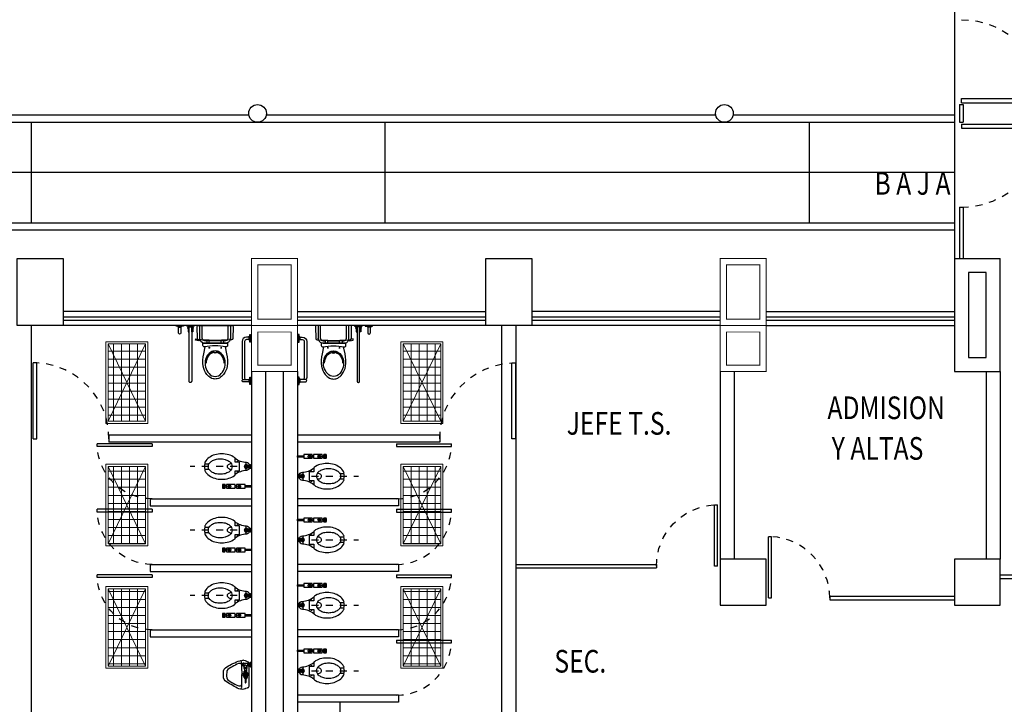
# Model space of a CAD drawing. Extents: x 1786 to 3000, y -697 to -285.
# Drawn here: x 2007 to 2021, y -384 to -375 of the extents above; entities that cross this region are included whole.
import ezdxf

# ---------------------------------------------------------------- set-up
doc = ezdxf.new("R2010")
doc.units = 0
doc.header["$LTSCALE"] = 0.5
doc.header["$MEASUREMENT"] = 0
doc.linetypes.add('DIVIDE5', pattern=[0.24, 0.12, -0.04, 0, -0.04, 0, -0.04])
doc.linetypes.add('HIDDEN', pattern=[9.525, 6.35, -3.175])
doc.layers.get('0').update_dxf_attribs({"linetype": 'CONTINUOUS'})
for name, color, linetype in [('01_ Planta Baja$0$Arq_Muebles sanitarios', 252, 'CONTINUOUS'), ('CANCELES', 151, 'CONTINUOUS'), ('COLUMNAS', 7, 'CONTINUOUS'), ('HERRERIAS', 253, 'CONTINUOUS'), ('instalacion electrica', 5, 'CONTINUOUS'), ('MOB-FIJO', 252, 'CONTINUOUS'), ('MOBILIARIO', 252, 'CONTINUOUS'), ('MUROS', 7, 'CONTINUOUS'), ('MUROSBAJOS', 5, 'CONTINUOUS')]:
    doc.layers.add(name, color=color, linetype=linetype)
doc.layers.add('TEXTOS', color=7, linetype='CONTINUOUS', lineweight=13)
doc.styles.add('ROMANS', font='romans')

# ---------------------------------------------------------------- blocks, each defined once
blk = doc.blocks.new('PUERTA')
for p, q in [((-1, 0), (-1, 1)), ((-0.95, 1), (-1, 1)), ((-0.95, 0), (-0.95, 1)), ((-1, 0), (-0.95, 0))]:
    blk.add_line(p, q)
at = {"linetype": 'HIDDEN', "ltscale": 0.01}
blk.add_arc((-1.002, -0.001), 1.002, 0.0552, 87.0072, dxfattribs=at)
blk = doc.blocks.new('Wc minusvalidos planta 001')
for p, q in [((0.011, 1.033), (0.024, 1.02)), ((0.024, 0.985), (0.011, 0.972)), ((0.017, 0.867), (0.017, 0.832)), ((0.787, 0.867), (0.017, 0.867)), ((0.805, 0.85), (0.805, 0.85)), ((0.017, 0.832), (0.787, 0.832)), ((0.215, 0.417), (0.215, 0.583)), ((0.305, 0.583), (0.325, 0.583)), ((0.315, 0.573), (0.315, 0.593)), ((0.315, 0.427), (0.315, 0.407)), ((0, 0.282), (0.15, 0.282)), ((0.305, 0.417), (0.325, 0.417)), ((0.748, 0.011), (0.761, 0.024)), ((0.796, 0.024), (0.809, 0.011))]:
    blk.add_line(p, q)
for points in [[(0, 0.947), (0.011, 0.947), (0.011, 1.052), (0, 1.052)], [(0, 0.797), (0.011, 0.797), (0.011, 0.902), (0, 0.902)], [(0.09, 0.871), (0.011, 0.871), (0.011, 0.883), (0.09, 0.883)], [(0.038, 0.883), (0.027, 0.883), (0.027, 0.89), (0.038, 0.89)], [(0.09, 0.829), (0.011, 0.829), (0.011, 0.817), (0.09, 0.817)], [(0.038, 0.817), (0.027, 0.817), (0.027, 0.81), (0.038, 0.81)], [(0.25, 0.583), (0.212, 0.583), (0.212, 0.62), (0.25, 0.62)], [(0.25, 0.417), (0.212, 0.417), (0.212, 0.38), (0.25, 0.38)], [(0.233, 0), (0.233, 0.011), (0.128, 0.011), (0.128, 0)], [(0.833, 0), (0.833, 0.011), (0.728, 0.011), (0.728, 0)]]:
    blk.add_lwpolyline(points, close=True)
for points in [[(0.12, 1.002), (0.12, 1.002, 0.414214), (0.103, 1.02), (0.024, 1.02), (0.024, 0.985), (0.103, 0.985, 0.414214)], [(0, 0.735), (0, 0.265, 0.421203), (0.02, 0.245), (0.182, 0.249, 0.384529), (0.201, 0.268, 0.020097), (0.21, 0.5, 0.020097), (0.201, 0.732, 0.384529), (0.182, 0.751), (0.02, 0.755, 0.421203)], [(0.25, 0.674), (0.25, 0.326), (0.283, 0.326, 0.472458), (0.302, 0.35, -0.097656), (0.302, 0.65, 0.472458), (0.283, 0.674)], [(0.719, 0.5, -0.221073), (0.679, 0.413, -0.102493), (0.587, 0.364, -0.121565), (0.472, 0.366, -0.187395), (0.375, 0.438, -0.126952), (0.359, 0.5, -0.126952), (0.375, 0.562, -0.187395), (0.472, 0.634, -0.121565), (0.587, 0.636, -0.102493), (0.679, 0.587, -0.221073)], [(0.778, 0.12), (0.778, 0.12, 0.414214), (0.761, 0.103), (0.761, 0.024), (0.796, 0.024), (0.796, 0.103, 0.414214)]]:
    blk.add_lwpolyline(points, format="xyb", close=True)
for points in [[(0.202, 0.714, 0.081906), (0.18, 0.717), (0, 0.717)], [(0.208, 0.712, 0.019656), (0.202, 0.714)], [(0.202, 0.286, 0.32142), (0.25, 0.352), (0.25, 0.647, 0.300027), (0.208, 0.712)], [(0.205, 0.672, 0.203745), (0.18, 0.682), (0, 0.682)], [(0.215, 0.62), (0.215, 0.647, 0.194092), (0.205, 0.672)], [(0.3, 0.359), (0.402, 0.338, 0.088113), (0.574, 0.33, 0.124068), (0.691, 0.382, 0.086475), (0.742, 0.441, 0.130408), (0.756, 0.5, 0.130408), (0.742, 0.559, 0.086475), (0.691, 0.618, 0.124068), (0.574, 0.67, 0.088113), (0.402, 0.662), (0.3, 0.641)], [(0.53, 0.637, 0.136377), (0.429, 0.609, 0.205105), (0.367, 0.528, 0.668461), (0.381, 0.525, -0.213245), (0.435, 0.599, -0.134007), (0.53, 0.628)], [(0.53, 0.372, -0.134007), (0.435, 0.401, -0.213245), (0.381, 0.475, 0.668461), (0.367, 0.472, 0.205105), (0.429, 0.391, 0.136377), (0.53, 0.363)], [(0.391, 0.505), (0.386, 0.516, 0.801198), (0.382, 0.517, 0.05862), (0.38, 0.5, 0.05862), (0.382, 0.483, 0.801198), (0.386, 0.484), (0.391, 0.495)], [(0.205, 0.328, -0.203745), (0.18, 0.317), (0, 0.317)], [(0.15, 0.282), (0.19, 0.282), (0.18, 0.282, 0.081902), (0.202, 0.286)], [(0.203, 0.326, 0.216674), (0.215, 0.352), (0.215, 0.38)], [(0.163, 0.024), (0.163, 0.058, -0.414213), (0.226, 0.12), (0.736, 0.12, -0.088469), (0.757, 0.116)], [(0.198, 0.024), (0.198, 0.058, -0.414211), (0.226, 0.085), (0.736, 0.085, -0.185832), (0.754, 0.078)]]:
    blk.add_lwpolyline(points, format="xyb")
for points in [[(0.203, 0.7), (0.215, 0.731), (0.208, 0.778), (0.188, 0.775), (0.192, 0.748)], [(0.148, 0.011), (0.161, 0.024), (0.196, 0.024), (0.209, 0.011)]]:
    blk.add_lwpolyline(points)
for start, end in [(359.9999, 90), (270.0006, 0.0006)]:
    blk.add_arc((0.787, 0.85), 0.0175, start, end)
blk = doc.blocks.new('l2')
at = {"layer": 'instalacion electrica', "lineweight": 9, "true_color": 0x636466}
h = blk.add_hatch(dxfattribs=at)
h.set_pattern_fill('ANSI37', color=251, scale=0.035699, angle=45)
h.set_pattern_definition([(90, (-0.4618, -2.5022), (-0.113344325, 2e-17), []), (180, (-0.4618, -2.5022), (-2e-17, -0.113344325), [])])
h.paths.add_polyline_path([(23.58, 170.927), (24.112, 170.927), (24.112, 172.021), (23.58, 172.021)])
at = {"lineweight": 9}
for p, q in [((23.58, 172.021), (24.112, 170.927)), ((24.112, 172.021), (23.58, 170.927))]:
    blk.add_line(p, q, dxfattribs=at)
at = {"layer": 'instalacion electrica', "color": 30, "lineweight": 9}
for points in [[(23.55, 170.897), (23.55, 172.051), (24.142, 172.051), (24.142, 170.897)], [(23.58, 170.927), (23.58, 172.021), (24.112, 172.021), (24.112, 170.927)]]:
    blk.add_lwpolyline(points, close=True, dxfattribs=at)
blk = doc.blocks.new('WCFLUX2')
for p, q in [((0.17, 0.305), (0.17, 0.255)), ((0.23, 0.29), (0.21, 0.29)), ((0.31, 0.305), (0.31, 0.255)), ((0.35, 0.29), (0.37, 0.29)), ((0.38, 0.305), (0.38, 0.255)), ((0.39, 0.305), (0.39, 0.255)), ((0.4, 0.305), (0.4, 0.255)), ((0.23, 0.27), (0.21, 0.27)), ((0.35, 0.27), (0.37, 0.27)), ((0.075, 0.055), (0.075, -0.055))]:
    blk.add_line(p, q)
at = {"linetype": 'DIVIDE5'}
blk.add_line((0, 0), (0.865, 0), dxfattribs=at)
for points in [[(0.09, 0.27), (0, 0.27), (0, 0.29), (0.09, 0.29)], [(0.057, -0.015), (0.062, -0.023), (0.088, -0.023), (0.102, 0), (0.088, 0.023), (0.062, 0.023), (0.057, 0.015)]]:
    blk.add_lwpolyline(points)
for points in [[(0.21, 0.255), (0.21, 0.305), (0.09, 0.305), (0.09, 0.255)], [(0.23, 0.305), (0.23, 0.255), (0.35, 0.255), (0.35, 0.305)]]:
    blk.add_lwpolyline(points, close=True)
for points in [[(0.37, 0.3), (0.37, 0.26, 0.414214), (0.375, 0.255), (0.405, 0.255, 0.414214), (0.41, 0.26), (0.41, 0.3, 0.414214), (0.405, 0.305), (0.375, 0.305, 0.414214)], [(0.321, 0.078, -0.078269), (0.373, 0.101, -0.06556), (0.441, 0.11, -0.06556), (0.509, 0.101, -0.078269), (0.561, 0.078, -0.09548), (0.596, 0.044, 0.243411), (0.605, 0.04), (0.65, 0.04, 0.546098), (0.659, 0.054, 0.024454), (0.654, 0.065, 0.106681), (0.597, 0.127, 0.083239), (0.519, 0.166, 0.071904), (0.419, 0.18, 0.071904), (0.319, 0.166, 0.083239), (0.24, 0.127, 0.014168), (0.231, 0.121), (0.231, 0.06), (0.166, 0.06), (0.166, -0.06), (0.231, -0.06), (0.231, -0.121, 0.014168), (0.24, -0.127, 0.083239), (0.319, -0.166, 0.071904), (0.419, -0.18, 0.071904), (0.519, -0.166, 0.083239), (0.597, -0.127, 0.106681), (0.654, -0.065, 0.024454), (0.659, -0.054, 0.546098), (0.65, -0.04), (0.605, -0.04, 0.243411), (0.596, -0.044, -0.09548), (0.561, -0.078, -0.078269), (0.509, -0.101, -0.06556), (0.441, -0.11, -0.06556), (0.373, -0.101, -0.078269), (0.321, -0.078, -0.107176), (0.283, -0.039, -0.143324), (0.271, 0, -0.143324), (0.283, 0.039, -0.107176)], [(0, -0.023), (0.01, -0.023, 0.414214), (0.02, -0.013), (0.02, 0.013, 0.414214), (0.01, 0.023), (0, 0.023)]]:
    blk.add_lwpolyline(points, format="xyb", close=True)
for points in [[(0.02, -0.015), (0.075, -0.015, 1), (0.075, 0.015), (0.02, 0.015)], [(0.022, 0.015, -0.315721), (0.071, 0.055, 0.145696), (0.231, 0.115, 0.145696)], [(0.284, -0.041, 0.033166), (0.3, -0.039, 0.074048), (0.321, -0.03, 0.106904), (0.337, -0.015, 0.152894), (0.342, 0, 0.152894), (0.337, 0.015, 0.106904), (0.321, 0.03, 0.074048), (0.3, 0.039, 0.033166), (0.284, 0.041, 0.060641)], [(0.604, -0.041, 0.129052), (0.615, 0, 0.129052), (0.604, 0.041)], [(0.658, -0.043, 0.082442), (0.665, 0, 0.082442), (0.658, 0.043)], [(0.022, -0.015, 0.315721), (0.071, -0.055, -0.145696), (0.231, -0.115, -0.145696)]]:
    blk.add_lwpolyline(points, format="xyb")
for centre in [(0.17, 0.28), (0.31, 0.28)]:
    blk.add_circle(centre, 0.0187)
for centre, start, end in [((0.199, 0.06), 0, 180), ((0.199, -0.06), 180, 0)]:
    blk.add_arc(centre, 0.01, start, end)
blk = doc.blocks.new('01_ Planta Baja$0$mingitorio')
at = {"layer": '01_ Planta Baja$0$Arq_Muebles sanitarios'}
for p, q in [((-0.166, 0.236), (-0.162, 0.254)), ((-0.162, 0.254), (-0.155, 0.273)), ((-0.155, 0.273), (-0.149, 0.289)), ((-0.144, 0.329), (-0.088, 0.329)), ((-0.144, 0.319), (-0.144, 0.329)), ((-0.144, 0.319), (-0.088, 0.319)), ((-0.141, 0.316), (-0.091, 0.316)), ((-0.133, 0.283), (-0.099, 0.283)), ((-0.133, 0.242), (-0.133, 0.283)), ((-0.099, 0.242), (-0.133, 0.242)), ((-0.133, 0.242), (-0.099, 0.242)), ((-0.133, 0.242), (-0.133, 0.234)), ((-0.133, 0.234), (-0.131, 0.234)), ((-0.131, 0.293), (-0.101, 0.293)), ((-0.131, 0.283), (-0.131, 0.293)), ((-0.131, 0.234), (-0.131, 0.229)), ((-0.13, 0.293), (-0.13, 0.316)), ((0.14, 0.302), (-0.13, 0.302)), ((-0.102, 0.293), (-0.102, 0.316)), ((-0.101, 0.283), (-0.101, 0.293)), ((-0.101, 0.234), (-0.099, 0.234)), ((-0.101, 0.229), (-0.101, 0.234)), ((-0.099, 0.275), (-0.099, 0.283)), ((-0.084, 0.275), (-0.099, 0.275)), ((-0.084, 0.245), (-0.099, 0.245)), ((-0.099, 0.242), (-0.099, 0.245)), ((-0.099, 0.242), (-0.099, 0.234)), ((-0.088, 0.319), (-0.088, 0.329)), ((-0.084, 0.275), (-0.083, 0.276)), ((-0.084, 0.245), (-0.084, 0.275)), ((-0.084, 0.245), (-0.083, 0.244)), ((-0.083, 0.242), (-0.083, 0.278)), ((-0.067, 0.278), (-0.083, 0.278)), ((-0.083, 0.244), (-0.083, 0.276)), ((-0.083, 0.276), (-0.083, 0.276)), ((-0.083, 0.244), (-0.083, 0.244)), ((-0.083, 0.242), (-0.067, 0.242)), ((-0.067, 0.242), (-0.067, 0.278)), ((-0.067, 0.273), (-0.042, 0.273)), ((-0.067, 0.273), (-0.067, 0.247)), ((-0.067, 0.273), (-0.067, 0.273)), ((-0.067, 0.247), (-0.042, 0.247)), ((-0.067, 0.247), (-0.067, 0.246)), ((-0.042, 0.273), (-0.042, 0.247)), ((-0.042, 0.271), (-0.039, 0.271)), ((-0.042, 0.249), (-0.039, 0.249)), ((-0.039, 0.273), (-0.039, 0.247)), ((-0.039, 0.273), (-0.038, 0.273)), ((-0.039, 0.247), (-0.038, 0.247)), ((-0.015, 0.275), (-0.038, 0.275)), ((-0.038, 0.26), (-0.038, 0.275)), ((-0.038, 0.245), (-0.038, 0.26)), ((-0.015, 0.245), (-0.038, 0.245)), ((-0.016, 0.273), (-0.016, 0.247)), ((-0.014, 0.264), (0.021, 0.264)), ((-0.014, 0.256), (-0.014, 0.264)), ((0.021, 0.256), (-0.014, 0.256)), ((-0.011, 0.262), (-0.011, 0.258)), ((-0.01, 0.262), (-0.011, 0.262)), ((-0.011, 0.258), (-0.01, 0.258)), ((-0.01, 0.261), (-0.01, 0.262)), ((-0.008, 0.261), (-0.01, 0.261)), ((-0.01, 0.259), (-0.008, 0.259)), ((-0.01, 0.258), (-0.01, 0.259)), ((-0.008, 0.262), (-0.008, 0.261)), ((-0.007, 0.262), (-0.008, 0.262)), ((-0.008, 0.259), (-0.008, 0.258)), ((-0.008, 0.258), (-0.007, 0.258)), ((-0.007, 0.258), (-0.007, 0.262)), ((-0.001, 0.262), (-0.005, 0.262)), ((-0.005, 0.262), (-0.005, 0.258)), ((-0.005, 0.258), (-0.001, 0.258)), ((-0.004, 0.261), (-0.001, 0.261)), ((-0.004, 0.259), (-0.004, 0.261)), ((-0.003, 0.261), (-0.004, 0.259)), ((-0.001, 0.259), (-0.004, 0.259)), ((-0.004, 0.259), (-0.002, 0.259)), ((-0.004, 0.259), (-0.004, 0.259)), ((-0.002, 0.261), (-0.003, 0.261)), ((-0.002, 0.259), (-0.002, 0.261)), ((-0.001, 0.261), (-0.001, 0.262)), ((-0.001, 0.258), (-0.001, 0.259)), ((0.001, 0.262), (0, 0.262)), ((0, 0.262), (0, 0.258)), ((0, 0.258), (0.004, 0.258)), ((0.001, 0.259), (0.001, 0.262)), ((0.004, 0.259), (0.001, 0.259)), ((0.005, 0.262), (0.003, 0.262)), ((0.003, 0.262), (0.005, 0.258)), ((0.004, 0.258), (0.004, 0.259)), ((0.006, 0.26), (0.005, 0.262)), ((0.005, 0.258), (0.006, 0.258)), ((0.008, 0.262), (0.006, 0.262)), ((0.006, 0.258), (0.008, 0.262)), ((0.006, 0.262), (0.006, 0.26)), ((0.013, 0.262), (0.009, 0.262)), ((0.009, 0.262), (0.009, 0.258)), ((0.009, 0.258), (0.013, 0.258)), ((0.01, 0.261), (0.013, 0.261)), ((0.01, 0.259), (0.01, 0.261)), ((0.011, 0.261), (0.01, 0.259)), ((0.013, 0.259), (0.01, 0.259)), ((0.01, 0.259), (0.012, 0.259)), ((0.01, 0.259), (0.01, 0.259)), ((0.012, 0.261), (0.011, 0.261)), ((0.012, 0.259), (0.012, 0.261)), ((0.013, 0.261), (0.013, 0.262)), ((0.013, 0.258), (0.013, 0.259)), ((0.015, 0.262), (0.014, 0.262)), ((0.014, 0.262), (0.015, 0.26)), ((0.015, 0.26), (0.014, 0.258)), ((0.014, 0.258), (0.015, 0.258)), ((0.016, 0.261), (0.015, 0.262)), ((0.015, 0.258), (0.016, 0.259)), ((0.016, 0.28), (0.028, 0.28)), ((0.017, 0.262), (0.016, 0.261)), ((0.016, 0.259), (0.017, 0.258)), ((0.016, 0.24), (0.028, 0.24)), ((0.018, 0.262), (0.017, 0.262)), ((0.017, 0.26), (0.018, 0.262)), ((0.018, 0.258), (0.017, 0.26)), ((0.017, 0.258), (0.018, 0.258)), ((0.021, 0.264), (0.021, 0.256)), ((0.024, 0.247), (0.024, 0.273)), ((0.028, 0.28), (0.028, 0.26)), ((0.028, 0.28), (0.028, 0.26)), ((0.028, 0.28), (0.036, 0.28)), ((0.028, 0.276), (0.028, 0.276)), ((0.028, 0.26), (0.028, 0.24)), ((0.028, 0.26), (0.028, 0.24)), ((0.028, 0.244), (0.028, 0.244)), ((0.028, 0.24), (0.036, 0.24)), ((0.029, 0.268), (0.036, 0.268)), ((0.029, 0.252), (0.029, 0.268)), ((0.036, 0.252), (0.029, 0.252)), ((0.036, 0.28), (0.036, 0.268)), ((0.036, 0.274), (0.048, 0.274)), ((0.036, 0.268), (0.036, 0.252)), ((0.036, 0.252), (0.036, 0.24)), ((0.036, 0.246), (0.048, 0.246)), ((0.048, 0.274), (0.048, 0.246)), ((0.05, 0.273), (0.048, 0.274)), ((0.05, 0.247), (0.048, 0.246)), ((0.05, 0.273), (0.05, 0.247)), ((0.053, 0.265), (0.097, 0.265)), ((0.053, 0.265), (0.053, 0.255)), ((0.053, 0.255), (0.097, 0.255)), ((0.097, 0.265), (0.097, 0.255)), ((0.1, 0.262), (0.1, 0.258)), ((0.159, 0.285), (0.16, 0.281)), ((0.161, 0.279), (0.168, 0.263)), ((0.168, 0.261), (0.174, 0.242)), ((0.174, 0.242), (0.177, 0.221)), ((-0.164, 0.213), (-0.166, 0.229)), ((-0.16, 0.192), (-0.164, 0.213)), ((-0.159, 0.204), (-0.161, 0.201)), ((-0.154, 0.172), (-0.16, 0.192)), ((-0.146, 0.152), (-0.154, 0.172)), ((-0.134, 0.213), (-0.147, 0.211)), ((-0.137, 0.134), (-0.146, 0.152)), ((-0.127, 0.112), (-0.137, 0.134)), ((-0.114, 0.215), (-0.134, 0.213)), ((-0.101, 0.229), (-0.131, 0.229)), ((-0.129, 0.187), (-0.127, 0.177)), ((-0.127, 0.177), (-0.118, 0.158)), ((-0.116, 0.215), (-0.124, 0.206)), ((-0.123, 0.229), (-0.123, 0.229)), ((-0.123, 0.229), (-0.123, 0.229)), ((-0.123, 0.229), (-0.122, 0.229)), ((-0.123, 0.229), (-0.123, 0.229)), ((-0.122, 0.229), (-0.121, 0.229)), ((-0.122, 0.229), (-0.122, 0.229)), ((-0.122, 0.229), (-0.122, 0.229)), ((-0.122, 0.229), (-0.122, 0.229)), ((-0.122, 0.229), (-0.122, 0.229)), ((-0.122, 0.229), (-0.122, 0.229)), ((-0.121, 0.229), (-0.12, 0.229)), ((-0.121, 0.229), (-0.121, 0.229)), ((-0.12, 0.229), (-0.119, 0.229)), ((-0.12, 0.229), (-0.12, 0.229)), ((-0.119, 0.229), (-0.118, 0.229)), ((-0.119, 0.229), (-0.119, 0.229)), ((-0.118, 0.229), (-0.117, 0.229)), ((-0.118, 0.229), (-0.118, 0.229)), ((-0.118, 0.229), (-0.118, 0.229)), ((-0.118, 0.229), (-0.118, 0.229)), ((-0.118, 0.229), (-0.118, 0.229)), ((-0.118, 0.229), (-0.118, 0.229)), ((-0.118, 0.229), (-0.118, 0.229)), ((-0.118, 0.229), (-0.118, 0.229)), ((-0.118, 0.158), (-0.109, 0.14)), ((-0.117, 0.229), (-0.117, 0.229)), ((-0.117, 0.229), (-0.117, 0.229)), ((-0.117, 0.229), (-0.116, 0.229)), ((-0.117, 0.229), (-0.117, 0.229)), ((-0.116, 0.229), (-0.116, 0.229)), ((-0.116, 0.229), (-0.116, 0.229)), ((-0.116, 0.229), (-0.116, 0.229)), ((-0.116, 0.229), (-0.115, 0.229)), ((-0.116, 0.229), (-0.116, 0.229)), ((-0.115, 0.229), (-0.114, 0.229)), ((-0.115, 0.229), (-0.115, 0.229)), ((-0.115, 0.229), (-0.115, 0.229)), ((-0.115, 0.229), (-0.115, 0.229)), ((-0.115, 0.229), (-0.115, 0.229)), ((-0.115, 0.229), (-0.115, 0.229)), ((-0.114, 0.229), (-0.113, 0.229)), ((-0.114, 0.229), (-0.114, 0.229)), ((-0.093, 0.216), (-0.114, 0.215)), ((-0.113, 0.229), (-0.112, 0.229)), ((-0.113, 0.229), (-0.113, 0.229)), ((-0.112, 0.229), (-0.112, 0.229)), ((-0.112, 0.229), (-0.111, 0.229)), ((-0.111, 0.229), (-0.11, 0.229)), ((-0.111, 0.229), (-0.111, 0.229)), ((-0.111, 0.229), (-0.111, 0.229)), ((-0.111, 0.229), (-0.111, 0.229)), ((-0.11, 0.229), (-0.11, 0.229)), ((-0.11, 0.229), (-0.11, 0.229)), ((-0.11, 0.229), (-0.109, 0.229)), ((-0.11, 0.229), (-0.11, 0.229)), ((-0.109, 0.229), (-0.109, 0.229)), ((-0.109, 0.229), (-0.109, 0.229)), ((-0.109, 0.229), (-0.109, 0.229)), ((-0.109, 0.229), (-0.109, 0.229)), ((-0.109, 0.229), (-0.109, 0.229)), ((-0.109, 0.229), (-0.109, 0.229)), ((-0.109, 0.229), (-0.109, 0.229)), ((-0.109, 0.229), (-0.109, 0.229)), ((-0.109, 0.229), (-0.109, 0.229)), ((-0.109, 0.229), (-0.109, 0.229)), ((-0.109, 0.229), (-0.109, 0.229)), ((-0.109, 0.229), (-0.109, 0.229)), ((-0.109, 0.229), (-0.109, 0.229)), ((-0.109, 0.229), (-0.109, 0.229)), ((-0.109, 0.229), (-0.109, 0.229)), ((-0.109, 0.229), (-0.109, 0.229)), ((-0.109, 0.229), (-0.109, 0.229)), ((-0.109, 0.229), (-0.109, 0.229)), ((-0.109, 0.229), (-0.109, 0.229)), ((-0.109, 0.229), (-0.109, 0.229)), ((-0.109, 0.229), (-0.109, 0.229)), ((-0.109, 0.229), (-0.109, 0.229)), ((-0.109, 0.229), (-0.109, 0.229)), ((-0.109, 0.229), (-0.109, 0.229)), ((-0.109, 0.229), (-0.109, 0.229)), ((-0.109, 0.229), (-0.109, 0.229)), ((-0.109, 0.229), (-0.109, 0.229)), ((-0.109, 0.229), (-0.109, 0.229)), ((-0.109, 0.229), (-0.109, 0.229)), ((-0.109, 0.229), (-0.109, 0.229)), ((-0.109, 0.229), (-0.109, 0.229)), ((-0.109, 0.14), (-0.1, 0.121)), ((-0.1, 0.121), (-0.09, 0.104)), ((-0.073, 0.218), (-0.093, 0.216)), ((-0.053, 0.218), (-0.073, 0.218)), ((-0.032, 0.219), (-0.053, 0.218)), ((-0.012, 0.219), (-0.032, 0.219)), ((0.008, 0.218), (-0.012, 0.219)), ((0.029, 0.218), (0.008, 0.218)), ((0.05, 0.217), (0.029, 0.218)), ((0.071, 0.217), (0.05, 0.217)), ((0.092, 0.217), (0.071, 0.217)), ((0.112, 0.217), (0.092, 0.217)), ((0.105, 0.115), (0.114, 0.133)), ((0.133, 0.217), (0.112, 0.217)), ((0.114, 0.133), (0.122, 0.151)), ((0.124, 0.213), (0.117, 0.216)), ((0.122, 0.151), (0.13, 0.17)), ((0.13, 0.17), (0.135, 0.183)), ((0.142, 0.126), (0.132, 0.109)), ((0.151, 0.215), (0.133, 0.217)), ((0.136, 0.196), (0.135, 0.199)), ((0.152, 0.145), (0.142, 0.126)), ((0.161, 0.163), (0.152, 0.145)), ((0.173, 0.207), (0.157, 0.214)), ((0.169, 0.182), (0.161, 0.163)), ((0.175, 0.201), (0.169, 0.182)), ((0.177, 0.221), (0.175, 0.201)), ((-0.119, 0.094), (-0.127, 0.112)), ((-0.109, 0.076), (-0.119, 0.094)), ((-0.099, 0.058), (-0.109, 0.076)), ((-0.089, 0.04), (-0.099, 0.058)), ((-0.09, 0.104), (-0.08, 0.085)), ((-0.078, 0.023), (-0.089, 0.04)), ((-0.08, 0.085), (-0.07, 0.068)), ((-0.062, 0.01), (-0.078, 0.023)), ((-0.07, 0.068), (-0.058, 0.052)), ((-0.042, 0.002), (-0.062, 0.01)), ((-0.058, 0.052), (-0.04, 0.041)), ((-0.021, 0), (-0.042, 0.002)), ((-0.04, 0.041), (-0.02, 0.038)), ((0, 0), (-0.021, 0)), ((-0.02, 0.038), (0, 0.037)), ((0, 0.037), (0.02, 0.037)), ((0.021, 0), (0, 0)), ((0.02, 0.037), (0.04, 0.039)), ((0.042, 0.002), (0.021, 0)), ((0.04, 0.039), (0.059, 0.047)), ((0.062, 0.007), (0.042, 0.002)), ((0.059, 0.047), (0.073, 0.062)), ((0.077, 0.02), (0.062, 0.007)), ((0.073, 0.062), (0.084, 0.079)), ((0.09, 0.036), (0.077, 0.02)), ((0.084, 0.079), (0.095, 0.097)), ((0.101, 0.054), (0.09, 0.036)), ((0.095, 0.097), (0.105, 0.115)), ((0.111, 0.072), (0.101, 0.054)), ((0.121, 0.09), (0.111, 0.072)), ((0.132, 0.109), (0.121, 0.09))]:
    blk.add_line(p, q, dxfattribs=at)
for centre, radius, start, end in [((-0.146, 0.232), 0.02, 166.4318, 186.4455), ((-0.13, 0.282), 0.02, 90, 158.1309), ((-0.141, 0.319), 0.00256, 183, 270), ((-0.091, 0.319), 0.00256, 270, 357), ((0.004, 0.26), 0.0306, 40.7809, 150.6359), ((0.004, 0.26), 0.0302, 41.5011, 150.1676), ((0.004, 0.26), 0.0302, 209.8324, 270), ((0.004, 0.26), 0.0306, 209.3641, 270), ((0.004, 0.26), 0.0237, 147.3631, 212.6369), ((0.004, 0.26), 0.0258, 50.7653, 144.4443), ((0.004, 0.26), 0.0258, 215.5557, 270), ((0.004, 0.26), 0.0237, 32.6369, 147.3631), ((0.004, 0.26), 0.0244, 55.1892, 141.9472), ((0.004, 0.26), 0.0237, 212.6369, 327.3631), ((0.004, 0.26), 0.0244, 218.0528, 270), ((0.004, 0.26), 0.0302, 270, 318.4989), ((0.004, 0.26), 0.0306, 270, 319.2191), ((0.004, 0.26), 0.0258, 270, 309.2347), ((0.004, 0.26), 0.0244, 270, 304.8108), ((0.004, 0.26), 0.0237, 327.3631, 32.6369), ((0.004, 0.26), 0.0306, 37.4284, 37.5076), ((0.004, 0.26), 0.0302, 36.3296, 36.412), ((0.004, 0.26), 0.0302, 323.588, 323.6704), ((0.004, 0.26), 0.0306, 322.4924, 322.5716), ((0.047, 0.26), 0.0084, 40.5371, 68.9705), ((0.047, 0.26), 0.0084, 291.0295, 319.4629), ((0.097, 0.262), 0.003, 0, 90), ((0.097, 0.258), 0.003, 270, 0), ((0.14, 0.282), 0.02, 7.1379, 90), ((0.179, 0.287), 0.02, 187.1379, 202.8517), ((0.149, 0.255), 0.02, 16.8528, 22.8517), ((-0.144, 0.191), 0.02, 99.8317, 139.6356), ((-0.11, 0.192), 0.02, 135.6136, 193.1103), ((-0.116, 0.29), 0.0606, 266.4856, 273.5144), ((0.116, 0.194), 0.02, 14.5298, 65.4966), ((0.117, 0.191), 0.02, 335.989, 14.5298), ((0.149, 0.195), 0.02, 67.748, 84.8139)]:
    blk.add_arc(centre, radius, start, end, dxfattribs=at)
for points, knots in [([(-0.099, 0.275), (-0.099, 0.275), (-0.099, 0.275), (-0.1, 0.273), (-0.101, 0.272), (-0.103, 0.269), (-0.104, 0.268), (-0.106, 0.265), (-0.106, 0.264), (-0.107, 0.262), (-0.107, 0.261), (-0.107, 0.26)], [3.71287, 3.71287, 3.71287, 3.71287, 4.014084, 4.014084, 4.315298, 4.315298, 4.632895, 4.632895, 4.791694, 4.791694, 4.950493, 4.950493, 4.950493, 4.950493]), ([(-0.107, 0.26), (-0.107, 0.259), (-0.107, 0.258), (-0.106, 0.256), (-0.106, 0.255), (-0.104, 0.252), (-0.103, 0.251), (-0.101, 0.248), (-0.1, 0.247), (-0.099, 0.245), (-0.099, 0.245), (-0.099, 0.245)], [0, 0, 0, 0, 0.158799, 0.158799, 0.317598, 0.317598, 0.635195, 0.635195, 0.936409, 0.936409, 1.237623, 1.237623, 1.237623, 1.237623])]:
    blk.add_open_spline(points, degree=3, knots=knots, dxfattribs=at)

msp = doc.modelspace()

# ---------------------------------------------------------------- linework, layer by layer
at = {"linetype": 'Continuous'}
msp.add_line((2020.568, -374.059), (2020.568, -378.159), dxfattribs=at)
msp.add_lwpolyline([(2020.568, -376.944), (1997.518, -376.944), (1997.795, -376.406), (1997.856, -376.59), (1997.518, -376.944), (1997.825, -377.449), (1997.948, -377.326), (1997.518, -376.944)], dxfattribs=at)
msp.add_circle((2017.318, -376.109), 0.125, dxfattribs=at)
at = {"layer": 'CANCELES', "linetype": 'Continuous'}
for p, q in [((2020.643, -375.984), (2020.643, -376.234)), ((2020.643, -375.984), (2020.693, -375.984)), ((2020.693, -375.984), (2020.693, -376.234)), ((2020.643, -376.234), (2020.693, -376.234)), ((2020.643, -377.434), (2020.693, -377.434)), ((2020.643, -377.434), (2020.643, -378.159)), ((2020.693, -377.434), (2020.693, -378.159)), ((2007.968, -378.984), (2010.631, -378.984)), ((2011.281, -378.984), (2013.943, -378.984)), ((2014.593, -378.984), (2017.256, -378.984)), ((2017.906, -378.984), (2020.568, -378.984)), ((2007.968, -379.034), (2010.631, -379.034)), ((2011.281, -379.034), (2013.943, -379.034)), ((2014.593, -379.034), (2017.256, -379.034)), ((2017.906, -379.034), (2020.568, -379.034)), ((2014.368, -382.484), (2016.356, -382.484)), ((2016.356, -382.484), (2016.356, -382.534)), ((2014.368, -382.534), (2016.356, -382.534)), ((2021.218, -382.634), (2021.549, -382.634)), ((2021.218, -382.684), (2021.549, -382.684)), ((2018.806, -382.934), (2020.568, -382.934)), ((2018.806, -382.934), (2018.806, -382.984)), ((2018.806, -382.984), (2020.568, -382.984))]:
    msp.add_line(p, q, dxfattribs=at)
at = {"layer": 'COLUMNAS', "color": 9, "linetype": 'Continuous'}
for points in [[(2011.281, -379.109, 0.013, 0.013, 0), (2010.631, -379.109, 0.013, 0.013, 0), (2010.631, -378.159, 0.013, 0.013, 0), (2011.281, -378.159, 0.013, 0.013, 0)], [(2017.906, -379.109, 0.013, 0.013, 0), (2017.256, -379.109, 0.013, 0.013, 0), (2017.256, -378.159, 0.013, 0.013, 0), (2017.906, -378.159, 0.013, 0.013, 0)], [(2011.281, -379.759, 0.013, 0.013, 0), (2010.631, -379.759, 0.013, 0.013, 0), (2010.631, -379.109, 0.013, 0.013, 0), (2011.281, -379.109, 0.013, 0.013, 0)], [(2017.906, -379.759, 0.013, 0.013, 0), (2017.256, -379.759, 0.013, 0.013, 0), (2017.256, -379.109, 0.013, 0.013, 0), (2017.906, -379.109, 0.013, 0.013, 0)]]:
    msp.add_lwpolyline(points, format="xyseb", close=True, dxfattribs=at)
at = {"layer": 'COLUMNAS', "color": 252, "linetype": 'Continuous'}
for points in [[(2011.282, -379.109, 0.013, 0.013, 0), (2010.632, -379.109, 0.013, 0.013, 0), (2010.632, -378.159, 0.013, 0.013, 0), (2011.282, -378.159, 0.013, 0.013, 0)], [(2017.907, -379.109, 0.013, 0.013, 0), (2017.257, -379.109, 0.013, 0.013, 0), (2017.257, -378.159, 0.013, 0.013, 0), (2017.907, -378.159, 0.013, 0.013, 0)], [(2011.282, -379.759, 0.013, 0.013, 0), (2010.632, -379.759, 0.013, 0.013, 0), (2010.632, -379.109, 0.013, 0.013, 0), (2011.282, -379.109, 0.013, 0.013, 0)], [(2017.907, -379.759, 0.013, 0.013, 0), (2017.257, -379.759, 0.013, 0.013, 0), (2017.257, -379.109, 0.013, 0.013, 0), (2017.907, -379.109, 0.013, 0.013, 0)]]:
    msp.add_lwpolyline(points, format="xyseb", close=True, dxfattribs=at)
at = {"layer": 'COLUMNAS', "color": 9, "linetype": 'Continuous', "const_width": 0.013}
for points in [[(2011.191, -379.019), (2010.721, -379.019), (2010.721, -378.249), (2011.191, -378.249)], [(2017.816, -379.019), (2017.346, -379.019), (2017.346, -378.249), (2017.816, -378.249)], [(2011.191, -379.669), (2010.721, -379.669), (2010.721, -379.199), (2011.191, -379.199)], [(2017.816, -379.669), (2017.346, -379.669), (2017.346, -379.199), (2017.816, -379.199)]]:
    msp.add_lwpolyline(points, close=True, dxfattribs=at)
at = {"layer": 'COLUMNAS', "color": 252, "linetype": 'Continuous', "const_width": 0.013}
for points in [[(2011.192, -379.019), (2010.722, -379.019), (2010.722, -378.249), (2011.192, -378.249)], [(2017.817, -379.019), (2017.347, -379.019), (2017.347, -378.249), (2017.817, -378.249)], [(2011.192, -379.669), (2010.722, -379.669), (2010.722, -379.199), (2011.192, -379.199)], [(2017.817, -379.669), (2017.347, -379.669), (2017.347, -379.199), (2017.817, -379.199)]]:
    msp.add_lwpolyline(points, close=True, dxfattribs=at)
at = {"layer": 'HERRERIAS', "linetype": 'Continuous'}
for p, q in [((2007.518, -376.234), (2007.518, -377.654)), ((2012.518, -376.234), (2012.518, -377.654)), ((2018.518, -376.234), (2018.518, -377.654))]:
    msp.add_line(p, q, dxfattribs=at)
msp.add_circle((2010.718, -376.109), 0.125, dxfattribs=at)
at = {"layer": 'MOBILIARIO', "linetype": 'Continuous'}
msp.add_line((2011.881, -384.434), (2011.881, -387.759), dxfattribs=at)
at = {"layer": 'MUROS', "linetype": 'Continuous'}
for p, q in [((2020.568, -378.159), (2020.568, -379.759)), ((2020.568, -378.159), (2021.218, -378.159)), ((2021.218, -379.759), (2021.218, -378.159)), ((2020.768, -378.359), (2020.768, -379.559)), ((2021.018, -378.359), (2020.768, -378.359)), ((2021.018, -379.559), (2021.018, -378.359)), ((2007.518, -379.109), (2007.518, -390.359)), ((2014.168, -379.109), (2014.168, -389.009)), ((2014.368, -379.109), (2014.368, -393.587)), ((2020.768, -379.559), (2021.018, -379.559)), ((2010.631, -379.759), (2010.631, -385.709)), ((2010.831, -379.759), (2010.831, -385.709)), ((2011.081, -379.759), (2011.081, -385.709)), ((2011.281, -379.759), (2011.281, -385.709)), ((2017.256, -379.759), (2017.256, -382.409)), ((2017.456, -379.759), (2017.456, -382.409)), ((2020.568, -379.759), (2021.218, -379.759)), ((2021.018, -379.759), (2021.018, -382.409)), ((2021.218, -379.759), (2021.218, -382.409))]:
    msp.add_line(p, q, dxfattribs=at)
for points in [[(2007.968, -379.109), (2007.318, -379.109), (2007.318, -378.159), (2007.968, -378.159)], [(2014.593, -379.109), (2013.943, -379.109), (2013.943, -378.159), (2014.593, -378.159)], [(2017.906, -382.409), (2017.256, -382.409), (2017.256, -383.059), (2017.906, -383.059)], [(2021.218, -382.409), (2020.568, -382.409), (2020.568, -383.059), (2021.218, -383.059)]]:
    msp.add_lwpolyline(points, close=True, dxfattribs=at)
at = {"layer": 'MUROSBAJOS', "linetype": 'Continuous'}
for p, q in [((2010.596, -376.134), (2004.241, -376.134)), ((2017.196, -376.134), (2010.841, -376.134)), ((2020.568, -376.134), (2017.441, -376.134)), ((1997.518, -376.234), (2020.568, -376.234)), ((1997.518, -377.654), (2020.568, -377.654)), ((1997.518, -377.754), (2020.568, -377.754)), ((2010.631, -378.909), (2007.968, -378.909)), ((2011.281, -378.909), (2013.943, -378.909)), ((2017.256, -378.909), (2014.593, -378.909)), ((2017.906, -378.909), (2020.568, -378.909)), ((2010.631, -379.109), (2007.968, -379.109)), ((2013.943, -379.109), (2011.281, -379.109)), ((2017.256, -379.109), (2014.593, -379.109)), ((2017.906, -379.109), (2020.568, -379.109)), ((2010.631, -380.659), (2008.618, -380.659)), ((2008.618, -380.659), (2008.618, -380.759)), ((2013.293, -380.659), (2011.281, -380.659)), ((2013.293, -380.659), (2013.293, -380.759)), ((2010.631, -380.759), (2008.618, -380.759)), ((2013.293, -380.759), (2011.281, -380.759)), ((2009.199, -381.558), (2010.631, -381.558)), ((2009.199, -381.558), (2009.199, -381.658)), ((2012.712, -381.558), (2011.281, -381.558)), ((2012.712, -381.558), (2012.712, -381.658)), ((2009.199, -381.658), (2010.631, -381.658)), ((2012.712, -381.658), (2011.281, -381.658)), ((2009.199, -382.484), (2010.631, -382.484)), ((2009.199, -382.484), (2009.199, -382.584)), ((2012.712, -382.484), (2011.281, -382.484)), ((2012.712, -382.484), (2012.712, -382.584)), ((2009.199, -382.584), (2010.631, -382.584)), ((2012.712, -382.584), (2011.281, -382.584)), ((2009.199, -383.409), (2009.199, -383.509)), ((2009.199, -383.409), (2010.631, -383.409)), ((2012.712, -383.409), (2011.281, -383.409)), ((2012.712, -383.409), (2012.712, -383.509)), ((2009.199, -383.509), (2010.631, -383.509)), ((2012.712, -383.509), (2011.281, -383.509)), ((2012.712, -384.334), (2011.281, -384.334)), ((2012.712, -384.434), (2011.281, -384.434)), ((2012.712, -384.334), (2012.712, -384.434))]:
    msp.add_line(p, q, dxfattribs=at)

# ---------------------------------------------------------------- block references
at = {"lineweight": 13, "xscale": -1, "rotation": 180}
for p in [(1985.024, -208.441), (1985.024, -210.172), (1985.024, -211.902)]:
    msp.add_blockref('l2', p, dxfattribs=at)
at = {"lineweight": 13, "rotation": 180}
for p in [(2036.887, -208.441), (2036.887, -210.172), (2036.887, -211.902)]:
    msp.add_blockref('l2', p, dxfattribs=at)
at = {"layer": '01_ Planta Baja$0$Arq_Muebles sanitarios', "lineweight": 13, "xscale": 1.2, "yscale": 1.2, "zscale": 1.2, "rotation": 270}
msp.add_blockref('01_ Planta Baja$0$mingitorio', (2010.236, -384.039), dxfattribs=at)
at = {"layer": 'CANCELES', "linetype": 'Continuous'}
for p, xscale, yscale, zscale, rotation in [((2020.668, -374.784), -1.174571588378158, 1.174571588378158, 1.174571588378158, 270), ((2020.668, -377.434), 1.174571588378158, 1.174571588378158, 1.174571588378158, 270), ((2009.23, -381.558), -0.7780861788532935, 0.7780861788532935, 0.7780861788532935, 90), ((2012.681, -381.558), 0.7780861788532935, 0.7780861788532935, 0.7780861788532935, 270), ((2009.23, -382.484), -0.7780861788532935, 0.7780861788532935, 0.7780861788532935, 90), ((2012.681, -382.484), 0.7780861788532935, 0.7780861788532935, 0.7780861788532935, 270), ((2009.23, -383.409), -0.7780861788532935, 0.7780861788532935, 0.7780861788532935, 90), ((2012.681, -383.409), 0.7780861788532935, 0.7780861788532935, 0.7780861788532935, 270), ((2012.681, -384.334), 0.7780861788532935, 0.7780861788532935, 0.7780861788532935, 270)]:
    msp.add_blockref('PUERTA', p, dxfattribs=dict(at, xscale=xscale, yscale=yscale, zscale=zscale, rotation=rotation))
for p, xscale, yscale, zscale in [((2008.618, -380.709), 1.073866724432157, 1.073866724432157, 1.073866724432157), ((2013.293, -380.709), -1.073866724432157, 1.073866724432157, 1.073866724432157), ((2016.356, -382.509), -0.8661648277593486, 0.8661648277593494, 0.8661648277593494), ((2018.806, -382.959), 0.8661648277593486, 0.8661648277593486, 0.8661648277593486)]:
    msp.add_blockref('PUERTA', p, dxfattribs=dict(at, xscale=xscale, yscale=yscale, zscale=zscale))
at = {"layer": 'MOB-FIJO', "lineweight": 5}
for p, rotation in [((2010.631, -381.101), 179.9991049353323), ((2011.281, -381.238), 359.9991049353323), ((2010.631, -382), 179.9991049353323), ((2011.281, -382.137), 359.9991049353323), ((2010.631, -382.925), 179.9991049353323), ((2011.281, -383.062), 359.9991049353323), ((2011.281, -383.988), 359.9991049353323)]:
    msp.add_blockref('WCFLUX2', p, dxfattribs=dict(at, rotation=rotation))
at = {"layer": 'MOBILIARIO', "linetype": 'Continuous', "xscale": -1, "rotation": 90}
msp.add_blockref('Wc minusvalidos planta 001', (2010.619, -379.108), dxfattribs=at)
at = {"layer": 'MOBILIARIO', "linetype": 'Continuous', "rotation": 270}
msp.add_blockref('Wc minusvalidos planta 001', (2011.293, -379.108), dxfattribs=at)

# ---------------------------------------------------------------- texts
at = {"layer": 'TEXTOS', "linetype": 'Continuous', "style": 'ROMANS', "width": 0.8}
for s, p in [('B A J A', (2019.439, -377.259)), ('ADMISION', (2018.774, -380.431)), ('JEFE T.S.', (2015.088, -380.651)), ('Y ALTAS', (2018.835, -381.005)), ('SEC.', (2014.914, -384.014))]:
    msp.add_text(s, height=0.32, dxfattribs=at).set_placement(p)

doc.saveas('drawing.dxf')
